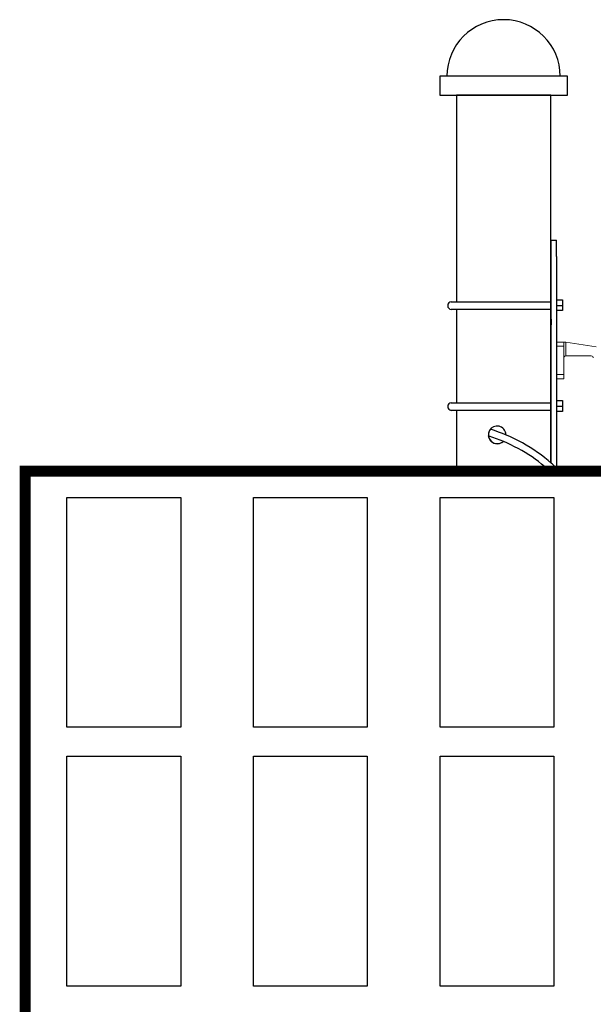
# Model space of a CAD drawing. Extents: x -16.8 to 18.7, y -1.5 to 16.
# Drawn here: x -10 to -7.8, y 9 to 12.8 of the extents above; entities that cross this region are included whole.
import ezdxf

# ---------------------------------------------------------------- set-up
doc = ezdxf.new("R2010")
doc.units = 0
doc.header["$MEASUREMENT"] = 0
doc.layers.get('0').update_dxf_attribs({"linetype": 'CONTINUOUS'})
doc.layers.add('1', color=7, linetype='CONTINUOUS')

msp = doc.modelspace()

# ---------------------------------------------------------------- linework, layer by layer
at = {"color": 7, "linetype": 'Continuous', "lineweight": 15}
for p, q in [((-7.9125, 11.5545), (-7.8854, 11.5545)), ((-7.8777, 11.5533), (-7.8777, 11.5019)), ((-7.8777, 11.5533), (-7.7629, 11.5359)), ((-7.8854, 11.539), (-7.9125, 11.539)), ((-7.9125, 11.4307), (-7.9125, 11.539)), ((-7.8854, 11.539), (-7.8854, 11.4307)), ((-7.781, 11.5019), (-7.8777, 11.5019)), ((-7.9125, 11.4307), (-7.8854, 11.4307)), ((-7.8854, 11.4152), (-7.9125, 11.4152))]:
    msp.add_line(p, q, dxfattribs=at)
at = {"color": 7, "linetype": 'Continuous', "lineweight": 15, "flags": 128}
for points in [[(-7.9125, 11.539), (-7.9125, 11.542), (-7.9125, 11.5449), (-7.9125, 11.5476), (-7.9125, 11.5499), (-7.9125, 11.5518), (-7.9125, 11.5533), (-7.9125, 11.5542), (-7.9125, 11.5545)], [(-7.8854, 11.5545), (-7.8853, 11.5544), (-7.8848, 11.5544), (-7.8841, 11.5543), (-7.8832, 11.5541), (-7.882, 11.5539), (-7.8807, 11.5537), (-7.8792, 11.5535), (-7.8777, 11.5533)], [(-7.8854, 11.5545), (-7.8854, 11.5542), (-7.8854, 11.5533), (-7.8854, 11.5518), (-7.8854, 11.5499), (-7.8854, 11.5476), (-7.8854, 11.5449), (-7.8854, 11.542), (-7.8854, 11.539)], [(-7.9125, 11.4152), (-7.9125, 11.4155), (-7.9125, 11.4164), (-7.9125, 11.4178), (-7.9125, 11.4198), (-7.9125, 11.4221), (-7.9125, 11.4248), (-7.9125, 11.4277), (-7.9125, 11.4307)], [(-7.8854, 11.4307), (-7.8854, 11.4277), (-7.8854, 11.4248), (-7.8854, 11.4221), (-7.8854, 11.4198), (-7.8854, 11.4178), (-7.8854, 11.4164), (-7.8854, 11.4155), (-7.8854, 11.4152)]]:
    msp.add_lwpolyline(points, dxfattribs=at)
at = {"color": 7, "linetype": 'Continuous', "lineweight": 15}
for centre, start, end in [((-7.8777, 11.4941), 90.5083, 180.0083), ((-7.8777, 11.4941), 90.0083, 90.5083), ((-7.781, 11.4941), 0.0083, 90.0083)]:
    msp.add_arc(centre, 0.00773, start, end, dxfattribs=at)
at = {"layer": '1', "color": 7, "linetype": 'Continuous'}
for p, q in [((-7.9329, 11.9411), (-7.9125, 11.9411)), ((-7.9329, 11.8878), (-7.9329, 11.9411)), ((-7.9125, 11.8793), (-7.9125, 11.9411)), ((-8.3123, 11.7071), (-7.9347, 11.7071)), ((-7.9113, 11.7151), (-7.8898, 11.7151)), ((-7.9113, 11.6739), (-7.9113, 11.7151)), ((-7.8898, 11.7151), (-7.8898, 11.6741)), ((-7.9347, 11.6783), (-8.3123, 11.6783)), ((-7.9113, 11.6933), (-7.8898, 11.6933)), ((-7.8898, 11.6739), (-7.9113, 11.6739)), ((-7.9329, 11.6415), (-7.9329, 11.6195)), ((-7.9125, 11.6377), (-7.9125, 11.0748)), ((-7.9329, 11.0946), (-7.9329, 11.6195)), ((-7.9347, 11.3811), (-7.9347, 11.3523)), ((-7.9113, 11.2906), (-7.9113, 11.3318)), ((-7.9113, 11.3318), (-7.8898, 11.3318)), ((-7.8898, 11.3318), (-7.8898, 11.2906)), ((-8.3123, 11.3238), (-7.9347, 11.3238)), ((-7.9347, 11.295), (-8.3123, 11.295)), ((-7.9348, 11.2919), (-7.9348, 11.3138)), ((-7.9113, 11.3114), (-7.8898, 11.3114)), ((-7.8898, 11.2906), (-7.9113, 11.2906))]:
    msp.add_line(p, q, dxfattribs=at)
msp.add_lwpolyline([(-8.3556, 12.4917), (-7.8718, 12.4917), (-7.8718, 12.5634), (-8.3556, 12.5634)], close=True, dxfattribs=at)
for points in [[(-7.9348, 11.3138), (-7.9348, 12.4917), (-8.2926, 12.4917), (-8.2926, 11.7071)], [(-7.9329, 11.6415), (-7.9329, 11.8878)], [(-7.9125, 11.8793), (-7.9125, 11.0748)], [(-8.2926, 11.6783), (-8.2926, 11.3238)], [(-8.2926, 11.295), (-8.2926, 11.0643)], [(-7.9348, 11.0963), (-7.9348, 11.2919)]]:
    msp.add_lwpolyline(points, dxfattribs=at)
at = {"layer": '1', "linetype": 'Continuous', "const_width": 0.042}
msp.add_lwpolyline([(-6.3093, 11.0643), (-9.9294, 11.0643), (-9.9294, 8.9707), (-6.3093, 8.9707)], close=True, dxfattribs=at)
at = {"layer": '1', "linetype": 'Continuous'}
for points in [[(-9.7715, 10.9644), (-9.3394, 10.9644), (-9.3394, 10.0919), (-9.7715, 10.0919)], [(-9.0632, 10.9644), (-8.6311, 10.9644), (-8.6311, 10.0919), (-9.0632, 10.0919)], [(-8.3549, 10.9644), (-7.9228, 10.9644), (-7.9228, 10.0919), (-8.3549, 10.0919)], [(-9.7715, 9.9817), (-9.3394, 9.9817), (-9.3394, 9.1091), (-9.7715, 9.1091)], [(-9.0632, 9.9817), (-8.6311, 9.9817), (-8.6311, 9.1091), (-9.0632, 9.1091)], [(-8.3549, 9.9817), (-7.9228, 9.9817), (-7.9228, 9.1091), (-8.3549, 9.1091)]]:
    msp.add_lwpolyline(points, close=True, dxfattribs=at)
at = {"layer": '1', "color": 7, "linetype": 'Continuous'}
for centre, radius, start, end in [((-8.1137, 12.5634), 0.2149, 0, 180), ((-8.3116, 11.6927), 0.0144, 92.7765, 267.2235), ((-8.3116, 11.3094), 0.0144, 92.7765, 267.2235), ((-8.1381, 11.2019), 0.0334, 23.3937, 312.6633), ((-8.1381, 11.2019), 0.0334, 140.3411, 312.6633), ((-8.1381, 11.2019), 0.0334, 359.0052, 23.3937)]:
    msp.add_arc(centre, radius, start, end, dxfattribs=at)
for points, knots in [([(-7.9027, 11.0643), (-7.9119, 11.0745), (-7.9217, 11.0843), (-7.997, 11.153), (-8.084, 11.1978), (-8.1638, 11.2232)], [1.1485826, 1.1485826, 1.1485826, 1.1485826, 1.1852925, 1.1852925, 1.4155089, 1.4155089, 1.4155089, 1.4155089]), ([(-7.9391, 11.0643), (-7.9452, 11.0703), (-7.9515, 11.0761), (-8.0174, 11.1332), (-8.0961, 11.1736), (-8.1695, 11.1974), (-8.1706, 11.1978), (-8.1718, 11.1982)], [1.1716565, 1.1716565, 1.1716565, 1.1716565, 1.1954942, 1.1954942, 1.4120339, 1.4120339, 1.4155089, 1.4155089, 1.4155089, 1.4155089])]:
    msp.add_open_spline(points, degree=3, knots=knots, dxfattribs=at)

doc.saveas('drawing.dxf')
